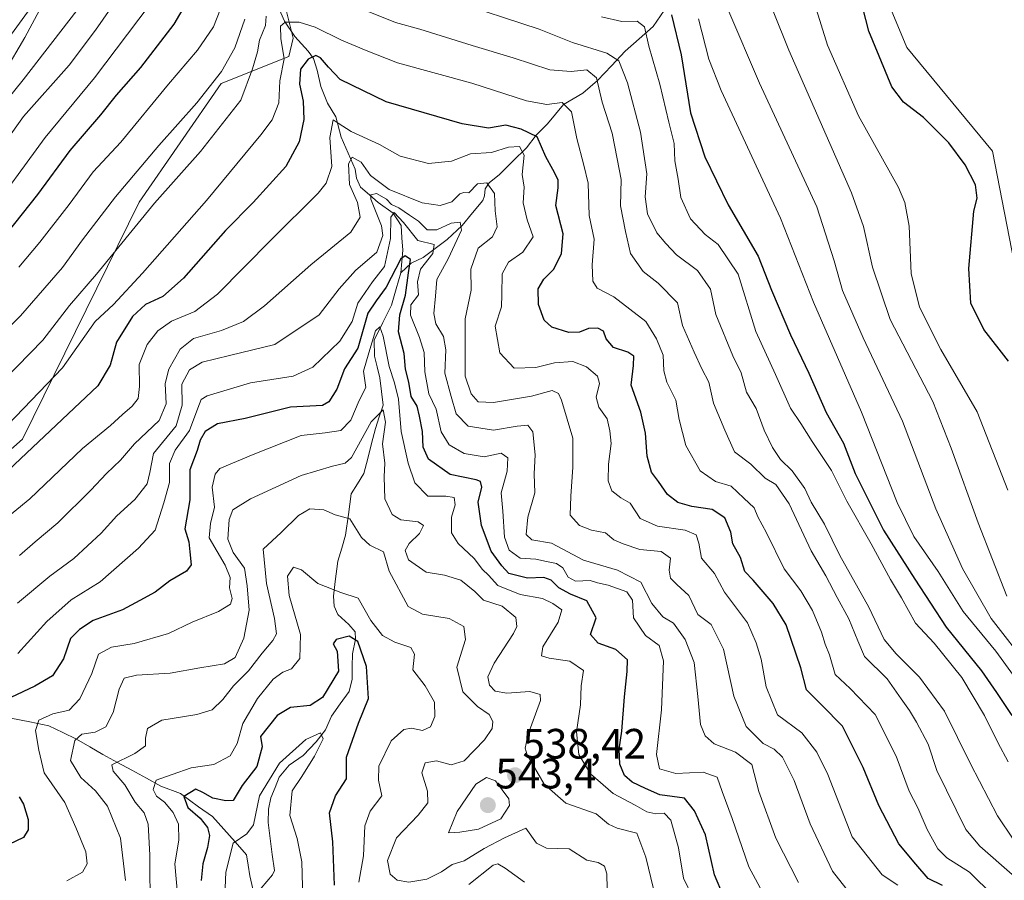
# Model space of a CAD drawing. Units: metres. Extents: x 632724 to 636216, y 4655656 to 4658035.
# Drawn here: x 632889 to 633121, y 4657211 to 4657414 of the extents above; entities that cross this region are included whole.
import ezdxf
from ezdxf.enums import TextEntityAlignment as Align

# ---------------------------------------------------------------- set-up
doc = ezdxf.new("R2010")
doc.units = ezdxf.units.M
doc.header["$MEASUREMENT"] = 0
for name, color, linetype, lineweight in [('Carátula', 7, 'Continuous', 5), ('Corriente natural lineal', 142, 'Continuous', 13), ('Cultivos herbáceos CxS', 92, 'Continuous', 0), ('Curva de nivel maestra', 36, 'Continuous', 30), ('Curva de nivel normal', 36, 'Continuous', 0), ('Matorral CxS', 135, 'Continuous', 0), ('Punto de cota en terreno', 7, 'Continuous', 0), ('Rótulo de punto de cota en terreno', 19, 'Continuous', 0), ('Suelo desnudo CxS', 43, 'Continuous', 0)]:
    doc.layers.add(name, color=color, linetype=linetype, lineweight=lineweight)
doc.styles.add('Arial', font='txt', dxfattribs={"height": 0.2})

# ---------------------------------------------------------------- blocks, each defined once
blk = doc.blocks.new('*U150')
at = {"layer": 'Cultivos herbáceos CxS', "color": 92, "linetype": 'Continuous', "lineweight": 0}
blk.add_polyline3d([(633126.5695, 4657339.7019, 627.2875), (633118.0555, 4657383.3623, 627.2732), (633097.8335, 4657407.8541, 626.9797), (633085.0619, 4657438.7355, 623.9206), (633076.5479, 4657460.0331, 621.4978), (633061.6465, 4657464.2925, 620.1999), (633025.4603, 4657462.1651, 620.9044), (633000.9803, 4657466.4253, 620.6751), (632977.5657, 4657474.9451, 621.3645), (632969.0515, 4657484.5293, 621.3542), (632958.9307, 4657496.9985, 621.4569), (632954.8165, 4657523.0559, 623.2249)], dxfattribs=at)
blk = doc.blocks.new('*U195')
at = {"layer": 'Curva de nivel normal', "color": 36, "linetype": 'Continuous', "lineweight": 0}
blk.add_polyline3d([(632883.82, 4657316.89, 580), (632898.61, 4657332.19, 580), (632906.32, 4657343.13, 580), (632910.65, 4657347.17, 580), (632917.48, 4657354.58, 580), (632932.64, 4657371.74, 580), (632945.45, 4657387.2, 580), (632948.14, 4657390.79, 580), (632949.69, 4657394.74, 580), (632949.9, 4657399.93, 580), (632950.96, 4657405.16, 580), (632950.12, 4657409.94, 580), (632950.04, 4657412.83, 580), (632951.19, 4657413.84, 580), (632954.46, 4657413.82, 580), (632958.27, 4657412.65, 580), (632964.47, 4657409.56, 580), (632970.32, 4657407.11, 580), (632977.64, 4657404.23, 580), (632995.18, 4657399.37, 580), (633008.15, 4657395.2, 580), (633012.88, 4657394.41, 580), (633016.5, 4657394.87, 580), (633018.74, 4657392.61, 580), (633020, 4657386.36, 580), (633021.62, 4657380.04, 580), (633022.66, 4657375.84, 580), (633022.9, 4657368.17, 580), (633024.07, 4657362.62, 580), (633023.63, 4657356.5, 580), (633023.76, 4657352.64, 580), (633024.82, 4657351.03, 580), (633028.74, 4657348.95, 580), (633036.24, 4657343.14, 580), (633038.76, 4657339.05, 580), (633040.37, 4657335.18, 580), (633040.53, 4657331.54, 580), (633041.25, 4657328.84, 580), (633043.34, 4657324.55, 580), (633044.11, 4657320, 580), (633045.73, 4657313.87, 580), (633049.06, 4657307.94, 580), (633052.71, 4657305.36, 580), (633056.43, 4657304.26, 580), (633059.44, 4657301.46, 580), (633061.82, 4657299.16, 580), (633062.74, 4657297.02, 580), (633064.74, 4657293.29, 580), (633068.92, 4657284.81, 580), (633072.84, 4657279.57, 580), (633075.57, 4657274.93, 580), (633077.73, 4657269.81, 580), (633078.57, 4657267.03, 580), (633079.63, 4657264.47, 580), (633080.99, 4657259.83, 580), (633084.47, 4657256.52, 580), (633090.38, 4657250.38, 580), (633095.37, 4657240.6, 580), (633098.45, 4657232.34, 580), (633100.47, 4657228.37, 580), (633102.66, 4657223.23, 580), (633105.14, 4657218.71, 580), (633107.28, 4657216.59, 580), (633112.62, 4657213.15, 580), (633118.3, 4657207.61, 580)], dxfattribs=at)
blk = doc.blocks.new('*U198')
at = {"layer": 'Curva de nivel normal', "color": 36, "linetype": 'Continuous', "lineweight": 0}
for points in [[(633121.8, 4657239.23, 595), (633119.36, 4657243.76, 595), (633116.19, 4657250.14, 595), (633110.86, 4657259.1, 595), (633104.32, 4657267.24, 595), (633099.94, 4657271.98, 595), (633096.62, 4657277.96, 595), (633094.02, 4657282.25, 595), (633089.45, 4657290.67, 595), (633083.74, 4657300.72, 595), (633080.07, 4657307.98, 595), (633075.5, 4657314.8, 595), (633072.84, 4657319.06, 595), (633070.45, 4657322.67, 595), (633066.9, 4657330.62, 595), (633062.27, 4657340.82, 595), (633058.06, 4657354.3, 595), (633053.31, 4657361.34, 595), (633050.24, 4657363.7, 595), (633046.82, 4657367.38, 595), (633044.52, 4657372.4, 595), (633043.92, 4657376.76, 595), (633043.15, 4657381.09, 595), (633043, 4657385.17, 595), (633041.7, 4657390.17, 595), (633039.58, 4657399.17, 595), (633036.98, 4657408.17, 595), (633036, 4657412.7, 595), (633034.23, 4657414.07, 595), (633030.63, 4657413.99, 595), (633025.79, 4657415.08, 595)], [(632935.85, 4657416.7, 595), (632934.25, 4657412.72, 595), (632930.48, 4657407.16, 595), (632923.65, 4657399.17, 595), (632912.36, 4657385.5, 595), (632905.89, 4657378.5, 595), (632900.19, 4657370.78, 595), (632893.31, 4657361.85, 595), (632888.32, 4657355.97, 595)]]:
    blk.add_polyline3d(points, dxfattribs=at)
blk = doc.blocks.new('*U209')
at = {"layer": 'Curva de nivel normal', "color": 36, "linetype": 'Continuous', "lineweight": 0}
for points in [[(632879.5, 4657335.17, 590), (632888.7, 4657344.48, 590), (632898.65, 4657355.9, 590), (632903.32, 4657362.46, 590), (632911.14, 4657372.56, 590), (632921.34, 4657384.66, 590), (632930.36, 4657394.74, 590), (632936.12, 4657402.14, 590), (632939.27, 4657407.74, 590), (632941.66, 4657414.5, 590)], [(632990.41, 4657418.95, 590), (633011.1, 4657412.18, 590), (633018.98, 4657409.01, 590), (633027.11, 4657406.45, 590), (633029.88, 4657404.67, 590), (633031.97, 4657399.5, 590), (633035.03, 4657387.84, 590), (633036.54, 4657378.03, 590), (633036.1, 4657372.57, 590), (633036.69, 4657368.56, 590), (633038.86, 4657364.07, 590), (633041.02, 4657361.54, 590), (633043.54, 4657358.92, 590), (633048.44, 4657355.17, 590), (633051.5, 4657350.79, 590), (633052.83, 4657344.83, 590), (633056.77, 4657335.02, 590), (633058.76, 4657331.01, 590), (633060.01, 4657326.48, 590), (633062.3, 4657322.6, 590), (633064.22, 4657317.49, 590), (633066.14, 4657313.39, 590), (633068.08, 4657310.58, 590), (633070.8, 4657307.91, 590), (633073.82, 4657303.72, 590), (633075.32, 4657300.53, 590), (633078.42, 4657295.29, 590), (633082.08, 4657287.96, 590), (633088.88, 4657275.76, 590), (633092.52, 4657268.06, 590), (633095.38, 4657264.7, 590), (633100.84, 4657259.21, 590), (633106.72, 4657251.19, 590), (633112.89, 4657238.79, 590), (633119.22, 4657226.49, 590), (633122.95, 4657220.97, 590)]]:
    blk.add_polyline3d(points, dxfattribs=at)
blk = doc.blocks.new('*U214')
at = {"layer": 'Curva de nivel normal', "color": 36, "linetype": 'Continuous', "lineweight": 0}
for points in [[(633121.45, 4657278.34, 615), (633114.72, 4657295.61, 615), (633108.36, 4657313.25, 615), (633104.02, 4657324.25, 615), (633093.94, 4657343.65, 615), (633089.77, 4657355.94, 615), (633087.61, 4657365.58, 615), (633084.84, 4657373.54, 615), (633070.03, 4657407.23, 615), (633062.76, 4657425.29, 615)], [(632905.21, 4657420.83, 615), (632889.36, 4657400.17, 615), (632880.46, 4657389.25, 615)]]:
    blk.add_polyline3d(points, dxfattribs=at)
blk = doc.blocks.new('*U219')
at = {"layer": 'Curva de nivel normal', "color": 36, "linetype": 'Continuous', "lineweight": 0}
blk.add_polyline3d([(632888.06, 4657264.78, 555), (632894.93, 4657272.36, 555), (632900.65, 4657277.48, 555), (632907.54, 4657281.68, 555), (632916.55, 4657289.63, 555), (632920.52, 4657293.92, 555), (632922.51, 4657300.32, 555), (632923.91, 4657305.12, 555), (632923.9, 4657309.64, 555), (632925.2, 4657312.8, 555), (632928.61, 4657317.43, 555), (632930.57, 4657322.72, 555), (632931.36, 4657324.73, 555), (632932.77, 4657325.6, 555), (632942.97, 4657328.7, 555), (632953.06, 4657330.23, 555), (632957.72, 4657332.34, 555), (632964.1, 4657338.5, 555), (632967.01, 4657343.17, 555), (632968.3, 4657347.5, 555), (632971.8, 4657352.5, 555), (632974.58, 4657356.17, 555), (632975.99, 4657362.73, 555), (632976.14, 4657367.77, 555), (632976.92, 4657368.88, 555), (632979.11, 4657366.54, 555), (632982.48, 4657362.28, 555), (632986.32, 4657361.32, 555), (632986.04, 4657359.2, 555), (632983.08, 4657355.49, 555), (632982.4, 4657352.52, 555), (632982.61, 4657349.42, 555), (632980.85, 4657347.09, 555), (632980.72, 4657344.62, 555), (632982.83, 4657339.37, 555), (632983.99, 4657335.85, 555), (632984.1, 4657331.24, 555), (632985.08, 4657326.05, 555), (632986.83, 4657322.43, 555), (632987.99, 4657317.13, 555), (632989.86, 4657314.06, 555), (632993.42, 4657311.96, 555), (632998.13, 4657311.25, 555), (633002.13, 4657312.08, 555), (633003.74, 4657310.97, 555), (633003.54, 4657307.86, 555), (633002.17, 4657302.7, 555), (633002.56, 4657298.37, 555), (633002.96, 4657292.29, 555), (633004.03, 4657289.15, 555), (633006.62, 4657287.31, 555), (633010.33, 4657287.09, 555), (633012.8, 4657286.5, 555), (633015.23, 4657286.01, 555), (633016.67, 4657285, 555), (633017.93, 4657282.84, 555), (633019.68, 4657281.9, 555), (633023.16, 4657282.05, 555), (633024.9, 4657281.45, 555), (633027.35, 4657280.9, 555), (633031.78, 4657279.32, 555), (633033.16, 4657277.37, 555), (633033.35, 4657273.22, 555), (633036.16, 4657269.04, 555), (633039.46, 4657266.67, 555), (633040.46, 4657263.08, 555), (633039.98, 4657251.52, 555), (633038.78, 4657240.92, 555), (633039.5, 4657237.57, 555), (633043.36, 4657236.45, 555), (633049.77, 4657236.81, 555), (633053.07, 4657235.63, 555), (633054.31, 4657232.2, 555), (633056.64, 4657225.86, 555), (633060.58, 4657214.48, 555), (633066.44, 4657203.67, 555)], dxfattribs=at)
blk = doc.blocks.new('*U226')
at = {"layer": 'Curva de nivel normal', "color": 36, "linetype": 'Continuous', "lineweight": 0}
for points in [[(633126.84, 4657261.41, 610), (633117.8, 4657273.04, 610), (633110.99, 4657284.85, 610), (633104.74, 4657298.96, 610), (633096.82, 4657319.65, 610), (633087.58, 4657339.3, 610), (633082.66, 4657350.5, 610), (633080.71, 4657357.5, 610), (633076.63, 4657370.23, 610), (633063.09, 4657399.4, 610), (633055.62, 4657416.86, 610)], [(632917.24, 4657427.61, 610), (632906.38, 4657411.95, 610), (632900.2, 4657403.62, 610), (632889.43, 4657391.5, 610), (632880.8, 4657379.5, 610)]]:
    blk.add_polyline3d(points, dxfattribs=at)
blk = doc.blocks.new('*U227')
at = {"layer": 'Curva de nivel normal', "color": 36, "linetype": 'Continuous', "lineweight": 0}
for points in [[(633122.73, 4657212.63, 585), (633115.06, 4657219.3, 585), (633111.77, 4657223.27, 585), (633104.93, 4657237.19, 585), (633102.88, 4657243.41, 585), (633100.14, 4657248.56, 585), (633098.53, 4657251.37, 585), (633096.55, 4657254.08, 585), (633093.23, 4657258.78, 585), (633087.87, 4657264.05, 585), (633086.27, 4657267.79, 585), (633084.19, 4657272.97, 585), (633081.41, 4657278.02, 585), (633078.78, 4657283.13, 585), (633075.28, 4657289.03, 585), (633070.13, 4657300.09, 585), (633066.99, 4657304.71, 585), (633064.46, 4657306.18, 585), (633061.08, 4657309.46, 585), (633057.18, 4657312.41, 585), (633054.9, 4657317.48, 585), (633052.27, 4657323.91, 585), (633051.13, 4657328.81, 585), (633049.46, 4657331.95, 585), (633047.69, 4657335.88, 585), (633044.95, 4657342.24, 585), (633043.75, 4657347.58, 585), (633039.21, 4657352.24, 585), (633035.67, 4657354.92, 585), (633032.67, 4657359.22, 585), (633031.47, 4657364.43, 585), (633030.28, 4657370.44, 585), (633030.43, 4657376.69, 585), (633029.48, 4657381.52, 585), (633028.31, 4657387.58, 585), (633025.96, 4657394.9, 585), (633024.61, 4657400.64, 585), (633022.34, 4657402.56, 585), (633018.63, 4657402.16, 585), (633013.63, 4657402.54, 585), (633004.96, 4657405.42, 585), (632995.3, 4657408.29, 585), (632982.95, 4657412.17, 585), (632977.23, 4657413.74, 585), (632968.4, 4657417.26, 585)], [(632946.67, 4657415.2, 585), (632946.51, 4657413.04, 585), (632945.1, 4657409.57, 585), (632944.66, 4657406.84, 585), (632943.45, 4657402.76, 585), (632940.74, 4657395.39, 585), (632931.16, 4657383.28, 585), (632920.36, 4657371.05, 585), (632906.63, 4657354.29, 585), (632900.26, 4657346.92, 585), (632893.95, 4657338.73, 585), (632884.85, 4657329.39, 585)]]:
    blk.add_polyline3d(points, dxfattribs=at)
blk = doc.blocks.new('*U228')
at = {"layer": 'Curva de nivel normal', "color": 36, "linetype": 'Continuous', "lineweight": 0}
for points in [[(633123, 4657259.6, 605), (633118.85, 4657265.33, 605), (633111.18, 4657274.74, 605), (633105.23, 4657284.13, 605), (633099.53, 4657292.42, 605), (633095.57, 4657300.45, 605), (633087.2, 4657321.76, 605), (633075.87, 4657347.75, 605), (633068.03, 4657367.57, 605), (633054.09, 4657397.67, 605), (633051.18, 4657405.05, 605), (633048.69, 4657414.62, 605)], [(632921.72, 4657421.32, 605), (632906.21, 4657400.7, 605), (632894.5, 4657386.58, 605), (632880.2, 4657367.04, 605)]]:
    blk.add_polyline3d(points, dxfattribs=at)
blk = doc.blocks.new('*U231')
at = {"layer": 'Curva de nivel normal', "color": 36, "linetype": 'Continuous', "lineweight": 0}
for points in [[(633121.69, 4657303.35, 620), (633114.43, 4657321.81, 620), (633105.88, 4657336.51, 620), (633100.82, 4657346.5, 620), (633098.88, 4657354.5, 620), (633098.4, 4657365.69, 620), (633097.43, 4657371.26, 620), (633095.86, 4657374.76, 620), (633086.48, 4657391.69, 620), (633079.14, 4657408.35, 620), (633075.08, 4657421.61, 620)], [(632896.1, 4657422.16, 620), (632889.73, 4657410.17, 620), (632880.05, 4657393.84, 620)]]:
    blk.add_polyline3d(points, dxfattribs=at)
blk = doc.blocks.new('*U234')
at = {"layer": 'Curva de nivel maestra', "color": 36, "linetype": 'Continuous', "lineweight": 30}
blk.add_polyline3d([(633121.87, 4657333.76, 625), (633116.06, 4657341.28, 625), (633112.96, 4657347.51, 625), (633112.48, 4657355.69, 625), (633113.67, 4657369.17, 625), (633114.45, 4657372.26, 625), (633114.06, 4657375.38, 625), (633111.6, 4657380.15, 625), (633107.79, 4657385.34, 625), (633101.76, 4657391.3, 625), (633097.09, 4657394.94, 625), (633094.36, 4657398.52, 625), (633088.86, 4657411.69, 625), (633086.72, 4657420.35, 625), (633086.7, 4657425.16, 625), (633090.87, 4657427.63, 625), (633095.01, 4657430.72, 625), (633100.42, 4657439.23, 625), (633104.64, 4657449.48, 625), (633108.66, 4657463.2, 625), (633113.46, 4657483.66, 625), (633114.19, 4657495.8, 625), (633112.46, 4657514.82, 625), (633111.46, 4657533.12, 625)], dxfattribs=at)
blk = doc.blocks.new('*U236')
at = {"layer": 'Curva de nivel maestra', "color": 36, "linetype": 'Continuous', "lineweight": 30}
for points in [[(632879.72, 4657356.73, 600), (632892.84, 4657373.11, 600), (632900.47, 4657383.49, 600), (632907.7, 4657391.97, 600), (632911.36, 4657396.58, 600), (632917.08, 4657403.11, 600), (632924.95, 4657413.37, 600), (632931.12, 4657423.87, 600)], [(633042.33, 4657415.54, 600), (633044.58, 4657406.12, 600), (633046.84, 4657392.38, 600), (633050.22, 4657382.02, 600), (633055.7, 4657370.72, 600), (633062.78, 4657358.61, 600), (633065.95, 4657350.58, 600), (633070.43, 4657339.98, 600), (633074.76, 4657330.98, 600), (633078.82, 4657321.68, 600), (633082.89, 4657314.44, 600), (633085.7, 4657307.26, 600), (633092.34, 4657293.9, 600), (633099.75, 4657282.31, 600), (633107.12, 4657271.02, 600), (633115.46, 4657260.7, 600), (633119, 4657255.57, 600), (633122.62, 4657250.19, 600)]]:
    blk.add_polyline3d(points, dxfattribs=at)
blk = doc.blocks.new('5PATER')
at = {"layer": 'Carátula', "linetype": 'Continuous', "lineweight": 5}
h = blk.add_hatch(color=250, dxfattribs=at)
edge = h.paths.add_edge_path()
edge.add_ellipse((0, 0.01), major_axis=(-1.33, -1.34), ratio=0.999422, start_angle=0, end_angle=360)

msp = doc.modelspace()

# ---------------------------------------------------------------- linework, layer by layer
at = {"layer": 'Corriente natural lineal', "color": 142, "linetype": 'Continuous', "lineweight": 13}
for points in [[(632949.6, 4657417.24, 581.74), (632951.01, 4657414.06, 579.56), (632953.46, 4657410.4, 577.92), (632956.57, 4657406.97, 574.82), (632957.83, 4657405.23, 574.5), (632958.7, 4657402.46, 573.63), (632959.62, 4657398.62, 572.28), (632961.12, 4657394.67, 570.75), (632963.11, 4657391.45, 570.38), (632964.35, 4657386.66, 568.81), (632966.01, 4657382.87, 565.09), (632967.67, 4657379.08, 563.95), (632967.99, 4657377.01, 563.43), (632968.91, 4657374.88, 561.85), (632971.03, 4657373.06, 557.96), (632973.15, 4657371.24, 558.76), (632976.63, 4657368.74, 553.68), (632978.54, 4657365.8, 554.7), (632978.73, 4657362.89, 553.52), (632978.91, 4657359.97, 551.25), (632978.69, 4657357.32, 550.16), (632978.47, 4657354.67, 550.1)], [(633040.59, 4657416.53, 598.92), (633038.03, 4657412.8, 595.77), (633034.7, 4657409.87, 593.8), (633031.37, 4657406.94, 591.3), (633028.14, 4657403.48, 587.98), (633024.9, 4657400.01, 585.48), (633021.38, 4657397.01, 581.81), (633019.11, 4657395.71, 581.11), (633016.83, 4657394.4, 579.52), (633014.96, 4657392.1, 578.33), (633013.09, 4657389.8, 577.07), (633010.41, 4657387.12, 574.7), (633008.08, 4657384.12, 570.92), (633004.91, 4657380.97, 568.9), (633001.73, 4657377.82, 566.11), (632999.29, 4657375.89, 564.99), (632998.37, 4657374.43, 564.13), (632998.2, 4657372.82, 563.54), (632997.79, 4657371.75, 563.09), (632995.37, 4657368.79, 560.91), (632992.94, 4657365.83, 559.85), (632989.39, 4657362.54, 557.62), (632986.55, 4657360.4, 555.74), (632983.71, 4657358.26, 551.85), (632980.93, 4657356.9, 549.86), (632978.47, 4657354.67, 550.1)], [(632978.47, 4657354.67, 550.1), (632977.37, 4657350.84, 548.18), (632976.27, 4657347, 546.22), (632974.21, 4657342.89, 546.03), (632972.15, 4657338.77, 544.47), (632972.23, 4657335.01, 543.38), (632972.88, 4657332.44, 543.14), (632973.53, 4657329.87, 542.77), (632973.91, 4657326.63, 541.89), (632974.29, 4657323.38, 540.97), (632973.38, 4657320.63, 539.94), (632972.46, 4657317.87, 538.84), (632971.55, 4657314.34, 537.95), (632970.65, 4657310.8, 538.16), (632969.74, 4657307.27, 537.68), (632968.26, 4657304.87, 536.79), (632966.77, 4657302.46, 535.71), (632966.1, 4657297.61, 534.6), (632965.43, 4657292.75, 533.2), (632964.53, 4657289.68, 532.45), (632963.62, 4657286.6, 531.81), (632962.95, 4657281.75, 530.56), (632962.57, 4657278.35, 529.29), (632962.71, 4657276, 528.22), (632963.57, 4657274.03, 527.34), (632966.19, 4657271.64, 526.28), (632967.68, 4657269.91, 526.15), (632967.76, 4657268.19, 525.42), (632967.02, 4657264.69, 524.32), (632966.98, 4657261.73, 524.01), (632966.94, 4657258.76, 523.89), (632966.26, 4657255.81, 523.52), (632964.17, 4657252.92, 523.28), (632962.07, 4657250.02, 522.5), (632960.66, 4657246.8, 521.84), (632958.51, 4657243.93, 520.36), (632955.41, 4657240.72, 519.47), (632952.15, 4657238.44, 518.31), (632949.77, 4657235.58, 519.25), (632948.78, 4657233.15, 518.93), (632947.79, 4657230.72, 518.33), (632947.26, 4657228.07, 517.47), (632947.17, 4657224.94, 517.28), (632947.66, 4657221.14, 517.31), (632948.14, 4657217.35, 517.2), (632948.63, 4657213.55, 517.04), (632948.2, 4657212.53, 516.82), (632945.48, 4657209.41, 515.89)], [(632886.46, 4657249.51, 547.9), (632890.94, 4657248.64, 545.68), (632895.41, 4657247.76, 543.33), (632898.68, 4657246.18, 541.7), (632901.95, 4657244.59, 539.61), (632905.07, 4657242.76, 537.79), (632908.18, 4657240.92, 536.29), (632911.6, 4657239.07, 534.19), (632915.02, 4657237.22, 533.09), (632918.44, 4657235.37, 531.51), (632921.86, 4657233.52, 528.4), (632926.51, 4657231.76, 526.46), (632928.6, 4657230.18, 525.18), (632930.69, 4657228.59, 523.47), (632934.04, 4657226.36, 523.36), (632936.71, 4657223.34, 521.68), (632939.39, 4657220.32, 520.01), (632942.06, 4657217.3, 517.25), (632942.45, 4657214.82, 516.73), (632942.84, 4657212.34, 516.36), (632943.56, 4657209.24, 516)]]:
    msp.add_polyline3d(points, dxfattribs=at)
at = {"layer": 'Cultivos herbáceos CxS', "color": 92, "linetype": 'Continuous', "lineweight": 0}
msp.add_polyline3d([(633126.57, 4657339.7, 627.29), (633118.06, 4657383.36, 627.27), (633097.83, 4657407.85, 626.98), (633085.06, 4657438.74, 623.92), (633076.55, 4657460.03, 621.5), (633061.65, 4657464.29, 620.2), (633025.46, 4657462.17, 620.9), (633000.98, 4657466.43, 620.68), (632977.57, 4657474.95, 621.36), (632969.05, 4657484.53, 621.35), (632958.93, 4657497, 621.46), (632954.82, 4657523.06, 623.22)], dxfattribs=at)
at = {"layer": 'Curva de nivel maestra', "color": 36, "linetype": 'Continuous', "lineweight": 30}
for points in [[(633106.27, 4657210.07, 575), (633102.86, 4657211.71, 575), (633100, 4657215.1, 575), (633095.96, 4657219.91, 575), (633091.27, 4657228.93, 575), (633087.59, 4657237.86, 575), (633082.67, 4657247.66, 575), (633077.84, 4657252.57, 575), (633074.19, 4657256.24, 575), (633072.86, 4657261.42, 575), (633069.37, 4657271.57, 575), (633066.35, 4657276.62, 575), (633061.58, 4657282.13, 575), (633059.62, 4657284.16, 575), (633058.58, 4657287.46, 575), (633056.8, 4657290.68, 575), (633056.32, 4657293.46, 575), (633054.89, 4657296.82, 575), (633051.91, 4657298.75, 575), (633047.12, 4657299.46, 575), (633043.84, 4657300.42, 575), (633041.4, 4657302.29, 575), (633039.3, 4657305.37, 575), (633037.63, 4657307.58, 575), (633036.6, 4657311.38, 575), (633036.22, 4657316.81, 575), (633035.1, 4657321.74, 575), (633032.85, 4657328.09, 575), (633033.33, 4657332.74, 575), (633033.46, 4657334.98, 575), (633032.05, 4657335.94, 575), (633028.65, 4657336.98, 575), (633026.93, 4657339.08, 575), (633026.32, 4657340.86, 575), (633024.98, 4657341.61, 575), (633022.72, 4657341.52, 575), (633020.63, 4657340.64, 575), (633018.1, 4657340.56, 575), (633014.13, 4657341.85, 575), (633012.28, 4657343.48, 575), (633010.98, 4657347.19, 575), (633010.86, 4657350.85, 575), (633012.22, 4657353.18, 575), (633014.53, 4657355.52, 575), (633016.41, 4657359.18, 575), (633016.74, 4657363.84, 575), (633015, 4657370.5, 575), (633015.61, 4657374.68, 575), (633015.55, 4657376.56, 575), (633014.36, 4657379.04, 575), (633012.69, 4657382, 575), (633010.65, 4657386.75, 575), (633006.86, 4657388.56, 575), (633003.21, 4657389.51, 575), (632999.12, 4657388.81, 575), (632992.97, 4657389.78, 575), (632974.97, 4657395.04, 575), (632964.13, 4657400.31, 575), (632961.37, 4657403.22, 575), (632959.53, 4657405.4, 575), (632958.41, 4657405.92, 575), (632956.6, 4657405.04, 575), (632954.78, 4657402.72, 575), (632954.57, 4657399.14, 575), (632955.44, 4657395.17, 575), (632955.59, 4657390.87, 575), (632954.5, 4657385.58, 575), (632951.31, 4657379.75, 575), (632943.64, 4657371.25, 575), (632937.11, 4657364.6, 575), (632927.2, 4657353.38, 575), (632922.3, 4657349.08, 575), (632918.18, 4657347.15, 575), (632915.11, 4657344.31, 575), (632911.36, 4657338.29, 575), (632909.86, 4657332.85, 575), (632906.96, 4657327.99, 575), (632881.63, 4657304.16, 575)], [(633054.57, 4657207.51, 550), (633052.5, 4657212.58, 550), (633050.37, 4657221.97, 550), (633047.79, 4657227.68, 550), (633045.41, 4657230.64, 550), (633039.57, 4657231.46, 550), (633036.2, 4657232.97, 550), (633033.04, 4657234.42, 550), (633031.23, 4657235.99, 550), (633030.12, 4657238.68, 550), (633029.98, 4657242.2, 550), (633030.64, 4657246.44, 550), (633031.21, 4657254.54, 550), (633031.87, 4657260.52, 550), (633031.96, 4657263.31, 550), (633029.16, 4657265.7, 550), (633025.03, 4657267.2, 550), (633023.2, 4657269.24, 550), (633024.59, 4657273.22, 550), (633022.39, 4657277.2, 550), (633018.48, 4657278.8, 550), (633015.74, 4657280.28, 550), (633013.94, 4657282.13, 550), (633012.17, 4657282.76, 550), (633008.37, 4657282.54, 550), (633003.93, 4657283.64, 550), (633002.28, 4657285.48, 550), (632999.8, 4657288.91, 550), (632997.46, 4657294.98, 550), (632996.73, 4657300.52, 550), (632997.54, 4657304.08, 550), (632997.23, 4657305.4, 550), (632996.25, 4657305.79, 550), (632990.07, 4657307.03, 550), (632984.96, 4657310.69, 550), (632983.71, 4657313.51, 550), (632983.61, 4657317.17, 550), (632982.83, 4657320.82, 550), (632982.32, 4657323.17, 550), (632980.93, 4657325.49, 550), (632980.32, 4657328.87, 550), (632979.56, 4657331.94, 550), (632979.22, 4657335.62, 550), (632977.93, 4657340.73, 550), (632978.2, 4657344.72, 550), (632979.55, 4657349.39, 550), (632980.24, 4657354.63, 550), (632980.72, 4657357.8, 550), (632979.48, 4657358.64, 550), (632978.44, 4657357.91, 550), (632974.97, 4657351.27, 550), (632972.64, 4657348.03, 550), (632970.64, 4657345.12, 550), (632968.31, 4657336.84, 550), (632965.15, 4657331.96, 550), (632963.36, 4657327.21, 550), (632961.44, 4657324.23, 550), (632959.94, 4657323.36, 550), (632952.44, 4657322.9, 550), (632941.76, 4657320.27, 550), (632935.21, 4657318.97, 550), (632932.31, 4657317.19, 550), (632931.14, 4657315.18, 550), (632930.38, 4657312.74, 550), (632928.7, 4657308.11, 550), (632928.66, 4657301.1, 550), (632927.52, 4657294.25, 550), (632928.43, 4657291.18, 550), (632928.7, 4657288.79, 550), (632929, 4657285.72, 550), (632927.88, 4657284.2, 550), (632923.92, 4657281.98, 550), (632920.47, 4657279.28, 550), (632916.85, 4657277.28, 550), (632912.78, 4657275.1, 550), (632905.85, 4657272.56, 550), (632902.61, 4657270.44, 550), (632900.55, 4657268.36, 550), (632898.83, 4657263.52, 550), (632896.27, 4657259.52, 550), (632892.08, 4657257.06, 550), (632886.43, 4657254.38, 550)], [(632962.84, 4657210.09, 525), (632962.44, 4657220.33, 525), (632961.64, 4657227.16, 525), (632963.05, 4657231.18, 525), (632965.64, 4657235.2, 525), (632965.64, 4657240.36, 525), (632968.44, 4657248.32, 525), (632970.8, 4657254.19, 525), (632970.38, 4657261.76, 525), (632968.35, 4657267.64, 525), (632966.31, 4657268.86, 525), (632963.24, 4657268.12, 525), (632962.51, 4657267.11, 525), (632963.44, 4657265.33, 525), (632963.74, 4657260.64, 525), (632959.95, 4657254.39, 525), (632957.05, 4657252.5, 525), (632952.41, 4657252.05, 525), (632949.29, 4657250.18, 525), (632945.31, 4657245.19, 525), (632945.77, 4657242.75, 525), (632944.45, 4657238.11, 525), (632941.01, 4657233.62, 525), (632938.86, 4657230.11, 525), (632937.13, 4657230, 525), (632934.07, 4657230.62, 525), (632931.72, 4657231.95, 525), (632930.05, 4657232.74, 525), (632927.26, 4657231.08, 525), (632928.18, 4657228.45, 525), (632931.08, 4657225.96, 525), (632932.88, 4657223.76, 525), (632933.34, 4657221.82, 525), (632932.85, 4657219, 525), (632931.72, 4657215.19, 525), (632931.36, 4657211.19, 525)], [(632888.39, 4657230.97, 550), (632889.4, 4657229.26, 550), (632890.5, 4657225.62, 550), (632890.56, 4657223.19, 550), (632889.42, 4657221.33, 550), (632885.95, 4657219.68, 550)]]:
    msp.add_polyline3d(points, dxfattribs=at)
at = {"layer": 'Curva de nivel normal', "color": 36, "linetype": 'Continuous', "lineweight": 0}
for points in [[(632879.02, 4657291.64, 570), (632890.91, 4657301.3, 570), (632903.32, 4657313.18, 570), (632909.98, 4657318.64, 570), (632912.76, 4657321.22, 570), (632915.09, 4657323.14, 570), (632916.48, 4657324.95, 570), (632916.79, 4657327.79, 570), (632916.68, 4657332.99, 570), (632918.64, 4657337.76, 570), (632921.11, 4657340.99, 570), (632924.37, 4657343.25, 570), (632929.88, 4657345.48, 570), (632935.23, 4657349.58, 570), (632947.84, 4657362.41, 570), (632958.95, 4657373.46, 570), (632960.85, 4657375.81, 570), (632962.2, 4657379.74, 570), (632961.74, 4657386.61, 570), (632962.53, 4657390.73, 570), (632963.64, 4657389.95, 570), (632966.77, 4657387.97, 570), (632973.42, 4657384.95, 570), (632978.34, 4657382.2, 570), (632984.99, 4657380.44, 570), (632990.44, 4657381.01, 570), (632994.89, 4657382.69, 570), (632999.88, 4657383.08, 570), (633003.84, 4657384.31, 570), (633006.44, 4657384.46, 570), (633007.6, 4657382.44, 570), (633007.1, 4657377.85, 570), (633007.55, 4657374.84, 570), (633007.3, 4657371.17, 570), (633008.27, 4657367.17, 570), (633009.69, 4657363.17, 570), (633007.29, 4657359.5, 570), (633003.89, 4657357.17, 570), (633002.39, 4657354.43, 570), (633002.29, 4657349.53, 570), (633002.25, 4657346.65, 570), (633000.69, 4657342.05, 570), (633001.8, 4657335.76, 570), (633005.24, 4657332.14, 570), (633010.33, 4657332.3, 570), (633014.76, 4657333.43, 570), (633019.06, 4657333.68, 570), (633022.26, 4657332.48, 570), (633024.84, 4657330.22, 570), (633025.35, 4657328.56, 570), (633024.58, 4657325.27, 570), (633025.18, 4657322.95, 570), (633027.16, 4657320.18, 570), (633027.76, 4657317.31, 570), (633028.1, 4657314.38, 570), (633027.45, 4657309.48, 570), (633027.4, 4657305.51, 570), (633028.28, 4657303.18, 570), (633030.38, 4657301.51, 570), (633032.6, 4657300.3, 570), (633034.9, 4657296.68, 570), (633039.02, 4657294.85, 570), (633045.52, 4657293.93, 570), (633048.17, 4657292.81, 570), (633048.76, 4657290.8, 570), (633049.44, 4657287.27, 570), (633052.48, 4657283.7, 570), (633054.84, 4657279.26, 570), (633060.28, 4657272.01, 570), (633062.34, 4657267.35, 570), (633063.53, 4657263.48, 570), (633064.67, 4657256.93, 570), (633067.31, 4657250.31, 570), (633073.08, 4657246.06, 570), (633076.63, 4657241.53, 570), (633079.22, 4657236.21, 570), (633084.95, 4657221.52, 570), (633092.02, 4657212.59, 570), (633095.74, 4657210.13, 570)], [(632888.46, 4657287.93, 565), (632892.19, 4657291.18, 565), (632897.54, 4657295.67, 565), (632905.32, 4657303.31, 565), (632908.98, 4657307.3, 565), (632912.32, 4657310.42, 565), (632915.65, 4657314.31, 565), (632921.42, 4657319.82, 565), (632923.06, 4657323.73, 565), (632922.88, 4657328.51, 565), (632923.74, 4657331.87, 565), (632926.38, 4657336.6, 565), (632929.53, 4657339.16, 565), (632936.12, 4657341.02, 565), (632941.32, 4657343.15, 565), (632946.3, 4657346.89, 565), (632957.22, 4657356.52, 565), (632966.66, 4657364.24, 565), (632968.86, 4657367.76, 565), (632968.26, 4657371.24, 565), (632966.32, 4657375.5, 565), (632966.08, 4657380.36, 565), (632966.96, 4657381.94, 565), (632969.08, 4657380.75, 565), (632971.3, 4657377.62, 565), (632975.7, 4657374.33, 565), (632983.51, 4657371.17, 565), (632987.77, 4657370.53, 565), (632990.48, 4657371.43, 565), (632992.41, 4657373.27, 565), (632993.35, 4657373.63, 565), (632994.54, 4657373.56, 565), (632996.59, 4657375.62, 565), (632998.72, 4657375.85, 565), (633000.59, 4657373.35, 565), (633000.73, 4657369.25, 565), (633001.2, 4657365.5, 565), (633000.07, 4657363.17, 565), (632996.7, 4657360.5, 565), (632994.98, 4657355.5, 565), (632995.07, 4657350.57, 565), (632993.65, 4657343.78, 565), (632993.65, 4657337, 565), (632993.62, 4657330.28, 565), (632995.06, 4657326.07, 565), (632996.72, 4657324.22, 565), (633000.3, 4657324, 565), (633009.3, 4657325.56, 565), (633014.21, 4657326.83, 565), (633015.63, 4657326.16, 565), (633016.38, 4657324.6, 565), (633019.08, 4657315.59, 565), (633019.03, 4657308.75, 565), (633018.6, 4657301.92, 565), (633018.42, 4657297.46, 565), (633020.59, 4657294.99, 565), (633023.47, 4657293.94, 565), (633026.75, 4657293.3, 565), (633028.75, 4657291.6, 565), (633030.94, 4657290.69, 565), (633034.84, 4657289.34, 565), (633039.93, 4657288.84, 565), (633042.12, 4657287.33, 565), (633041.79, 4657284.43, 565), (633042.09, 4657282.55, 565), (633043.56, 4657281.07, 565), (633046.39, 4657278.51, 565), (633048.56, 4657274.03, 565), (633051.66, 4657271.61, 565), (633054.63, 4657265.85, 565), (633057.01, 4657254.74, 565), (633059.98, 4657247.53, 565), (633063.98, 4657243.56, 565), (633066.55, 4657242.2, 565), (633068.54, 4657240.29, 565), (633071.24, 4657234.8, 565), (633075.05, 4657224.61, 565), (633080.29, 4657213.44, 565), (633083.5, 4657209.42, 565)], [(633072.29, 4657210.71, 560), (633066.96, 4657221.21, 560), (633062.91, 4657232.2, 560), (633061.27, 4657238.56, 560), (633057.47, 4657241.47, 560), (633052.42, 4657243.51, 560), (633050.31, 4657245.36, 560), (633049.15, 4657248.07, 560), (633048.56, 4657254.64, 560), (633047.68, 4657262.69, 560), (633045.54, 4657268.12, 560), (633042.77, 4657271.99, 560), (633040.31, 4657273.44, 560), (633037.7, 4657276.58, 560), (633035.09, 4657281.64, 560), (633029.58, 4657284.46, 560), (633021.58, 4657286.79, 560), (633013.98, 4657290.86, 560), (633009.4, 4657291.62, 560), (633008, 4657292.88, 560), (633008.42, 4657296.96, 560), (633010.07, 4657302.74, 560), (633009.94, 4657307.18, 560), (633010.13, 4657311.68, 560), (633009.58, 4657317.11, 560), (633008.46, 4657318.69, 560), (633005.94, 4657318.43, 560), (633000.34, 4657317.47, 560), (632994.34, 4657318.45, 560), (632991.52, 4657321.34, 560), (632990.35, 4657325.46, 560), (632988.86, 4657330.95, 560), (632989.06, 4657336.5, 560), (632988.54, 4657339.63, 560), (632986.76, 4657342.62, 560), (632986.22, 4657345.08, 560), (632986.64, 4657349.17, 560), (632986.98, 4657353.05, 560), (632989.62, 4657357.96, 560), (632992.74, 4657364.73, 560), (632992.46, 4657366.63, 560), (632990.31, 4657366.34, 560), (632986.97, 4657364.8, 560), (632984.64, 4657364.8, 560), (632982.64, 4657366.83, 560), (632980.5, 4657368.24, 560), (632977.99, 4657369.99, 560), (632976.27, 4657370.8, 560), (632975.07, 4657372.04, 560), (632972.7, 4657373.4, 560), (632971.39, 4657373.02, 560), (632971.42, 4657372, 560), (632973.94, 4657365.7, 560), (632974.19, 4657363.45, 560), (632972.8, 4657359.55, 560), (632967.73, 4657355.17, 560), (632963.88, 4657350.84, 560), (632959.16, 4657344.72, 560), (632948.71, 4657337.7, 560), (632938, 4657335.12, 560), (632931.6, 4657333.54, 560), (632928.62, 4657331.77, 560), (632926.75, 4657328.38, 560), (632926.84, 4657323.44, 560), (632925.46, 4657318.54, 560), (632920.12, 4657311.96, 560), (632919.21, 4657307.54, 560), (632918.63, 4657304.85, 560), (632915.68, 4657301.18, 560), (632911.47, 4657297.31, 560), (632907.72, 4657293.22, 560), (632901.32, 4657287.18, 560), (632895.65, 4657283.04, 560), (632887.98, 4657276.64, 560)], [(632899.64, 4657211.12, 545), (632903.35, 4657213.22, 545), (632904.45, 4657215.16, 545), (632904.1, 4657217.98, 545), (632901.75, 4657223.7, 545), (632899.19, 4657229.65, 545), (632894.28, 4657236.64, 545), (632893.04, 4657241.98, 545), (632892.24, 4657246.62, 545), (632893.04, 4657249.04, 545), (632896.34, 4657250.54, 545), (632900.22, 4657251.45, 545), (632902.75, 4657254.08, 545), (632905.53, 4657260.08, 545), (632907.14, 4657264.62, 545), (632910.18, 4657266.28, 545), (632915.53, 4657267.12, 545), (632923.64, 4657269.48, 545), (632929.26, 4657272.2, 545), (632935.45, 4657274.72, 545), (632938.3, 4657276.4, 545), (632938.66, 4657277.76, 545), (632938.05, 4657280.26, 545), (632938.18, 4657282.72, 545), (632937, 4657285.64, 545), (632933.27, 4657292.06, 545), (632933.58, 4657295.51, 545), (632934.46, 4657299.33, 545), (632933.94, 4657304.06, 545), (632934.62, 4657307.16, 545), (632935.77, 4657308.46, 545), (632943.58, 4657311.78, 545), (632954.96, 4657316.23, 545), (632960.64, 4657316.86, 545), (632964.33, 4657317.42, 545), (632966.68, 4657319.85, 545), (632968.65, 4657324.51, 545), (632970.22, 4657327.58, 545), (632969.67, 4657331.45, 545), (632970.89, 4657335.74, 545), (632972.5, 4657340.96, 545), (632973.48, 4657341.93, 545), (632974.31, 4657339.66, 545), (632975.73, 4657332.51, 545), (632977, 4657328.71, 545), (632977.91, 4657324.86, 545), (632978.55, 4657317.18, 545), (632980.18, 4657309.68, 545), (632981.78, 4657305.06, 545), (632984.87, 4657301.93, 545), (632989.08, 4657301.95, 545), (632991.06, 4657301.6, 545), (632991.3, 4657299.92, 545), (632990.44, 4657296.94, 545), (632990.43, 4657293.27, 545), (632991.98, 4657290.74, 545), (632995.75, 4657287.18, 545), (632997.74, 4657284.62, 545), (632999.17, 4657283.3, 545), (633001.39, 4657280.84, 545), (633006.63, 4657278.71, 545), (633011.86, 4657277.8, 545), (633014.31, 4657276.58, 545), (633016.44, 4657275.08, 545), (633015.58, 4657272.18, 545), (633011.98, 4657266.33, 545), (633011.64, 4657264.21, 545), (633013.46, 4657263.68, 545), (633018.33, 4657262.96, 545), (633021.53, 4657260.75, 545), (633021.05, 4657257.16, 545), (633020.83, 4657252.66, 545), (633019.88, 4657246.34, 545), (633020.48, 4657240.94, 545), (633023.22, 4657236.41, 545), (633028.58, 4657231.79, 545), (633033.75, 4657229, 545), (633036.55, 4657227.39, 545), (633038.65, 4657226.98, 545), (633040.63, 4657227.13, 545), (633042.21, 4657225.44, 545), (633044.02, 4657218.91, 545), (633045.13, 4657211.8, 545), (633047.32, 4657207.33, 545)], [(632913.5, 4657211.24, 540), (632912.28, 4657221.19, 540), (632909.24, 4657228.74, 540), (632906.41, 4657232.41, 540), (632902.92, 4657235.5, 540), (632900.52, 4657239.55, 540), (632901.52, 4657244.29, 540), (632903.16, 4657245.74, 540), (632906.36, 4657246.26, 540), (632908.84, 4657247.52, 540), (632910.6, 4657250.86, 540), (632911.98, 4657256.36, 540), (632913.15, 4657258.94, 540), (632916.05, 4657259.66, 540), (632924.03, 4657260.14, 540), (632931.05, 4657261.39, 540), (632936.89, 4657262.34, 540), (632939.34, 4657263.85, 540), (632941.41, 4657268.43, 540), (632942.7, 4657274.99, 540), (632942.2, 4657280.78, 540), (632941.57, 4657284.9, 540), (632938.88, 4657288.64, 540), (632937.61, 4657291.81, 540), (632937.94, 4657296.42, 540), (632938.85, 4657298.68, 540), (632942.97, 4657301.3, 540), (632954.97, 4657306.82, 540), (632962.31, 4657309, 540), (632965.35, 4657309.71, 540), (632966.84, 4657311.08, 540), (632971.45, 4657319.49, 540), (632974.27, 4657322.32, 540), (632974.86, 4657319.41, 540), (632974.12, 4657314.26, 540), (632974.69, 4657309.68, 540), (632974.51, 4657306.46, 540), (632974.71, 4657301.28, 540), (632976.38, 4657297.58, 540), (632978.48, 4657296.35, 540), (632982.57, 4657295.87, 540), (632983.82, 4657294.97, 540), (632982.86, 4657293.08, 540), (632980.46, 4657290.78, 540), (632979.48, 4657289.08, 540), (632980.26, 4657286.88, 540), (632984.47, 4657284, 540), (632988.8, 4657283.26, 540), (632992.65, 4657282.11, 540), (632995.95, 4657279.4, 540), (632998, 4657277.38, 540), (633002.34, 4657275.97, 540), (633005.62, 4657273.3, 540), (633005.84, 4657271.2, 540), (633005.06, 4657269.54, 540), (633000.45, 4657262.48, 540), (632999, 4657259.32, 540), (632999.38, 4657257.33, 540), (633000.73, 4657255.94, 540), (633003.44, 4657255.44, 540), (633008.94, 4657255.84, 540), (633011.31, 4657255.12, 540), (633011.45, 4657253.68, 540), (633008.52, 4657245.75, 540), (633007.77, 4657242.44, 540), (633008.25, 4657240.84, 540), (633012.26, 4657233.96, 540), (633017.41, 4657229.46, 540), (633024.59, 4657226.99, 540), (633027.44, 4657224.52, 540), (633029.52, 4657223.55, 540), (633034.12, 4657222.42, 540), (633036.26, 4657216.74, 540), (633039.28, 4657204.4, 540)], [(633027.16, 4657209.28, 535), (633027.05, 4657212.76, 535), (633026.5, 4657214.62, 535), (633025, 4657215.48, 535), (633022.35, 4657215.98, 535), (633018.18, 4657218.66, 535), (633012.86, 4657218.81, 535), (633010.44, 4657220.04, 535), (633007.94, 4657223.58, 535), (633002.91, 4657221.32, 535), (632998.09, 4657218.8, 535), (632993.38, 4657215.89, 535), (632990.6, 4657214.99, 535), (632988.05, 4657213.26, 535), (632984.6, 4657211.55, 535), (632980.39, 4657210.8, 535), (632977.63, 4657211.29, 535), (632975.97, 4657212.71, 535), (632975.34, 4657215.9, 535), (632977.47, 4657221.27, 535), (632982.54, 4657226.61, 535), (632984.82, 4657229.58, 535), (632984.77, 4657232.28, 535), (632983.44, 4657236.61, 535), (632984.24, 4657238.98, 535), (632986.86, 4657239.5, 535), (632990.31, 4657238.5, 535), (632993.39, 4657239.48, 535), (632998.24, 4657244.39, 535), (633000.02, 4657247.12, 535), (633000.16, 4657248.78, 535), (632999.34, 4657250.36, 535), (632996.53, 4657252.29, 535), (632993.1, 4657255.78, 535), (632991.68, 4657261.53, 535), (632993.72, 4657268.09, 535), (632993.31, 4657271.17, 535), (632989.88, 4657273.05, 535), (632983.56, 4657274.07, 535), (632980.16, 4657275.88, 535), (632975.69, 4657284.23, 535), (632974.35, 4657288.76, 535), (632971.17, 4657290.38, 535), (632969.15, 4657292.15, 535), (632966.43, 4657296.58, 535), (632962.97, 4657297.54, 535), (632960.31, 4657298.67, 535), (632956.97, 4657298.94, 535), (632954.28, 4657297.35, 535), (632950.21, 4657293.35, 535), (632945.98, 4657289.39, 535), (632946.8, 4657281.34, 535), (632948.63, 4657273.08, 535), (632949.1, 4657269.42, 535), (632948.26, 4657267.83, 535), (632945.76, 4657264.88, 535), (632942.5, 4657260.67, 535), (632938.94, 4657257.16, 535), (632936.48, 4657253.94, 535), (632933.93, 4657251.51, 535), (632930.36, 4657250.4, 535), (632922.09, 4657249.08, 535), (632918.72, 4657247.1, 535), (632918.24, 4657244.8, 535), (632918.19, 4657243.04, 535), (632915.73, 4657241.18, 535), (632910.27, 4657238.52, 535), (632910.59, 4657237, 535), (632913.31, 4657233.76, 535), (632915.79, 4657229.67, 535), (632917.86, 4657227.19, 535), (632918.85, 4657224.52, 535), (632919.24, 4657217.19, 535), (632919.32, 4657203.86, 535)], [(632968.58, 4657210.8, 530), (632969.68, 4657217.04, 530), (632969.98, 4657224.12, 530), (632971.24, 4657227.6, 530), (632973.97, 4657231.21, 530), (632973.17, 4657234.86, 530), (632973.24, 4657238.19, 530), (632976.21, 4657244.19, 530), (632979.17, 4657246.89, 530), (632980.98, 4657247.19, 530), (632983.57, 4657246.65, 530), (632985.5, 4657247.48, 530), (632986.5, 4657249.94, 530), (632986.38, 4657253.3, 530), (632984.2, 4657257.13, 530), (632981.28, 4657260.94, 530), (632981.7, 4657264.62, 530), (632980.86, 4657266.22, 530), (632977.07, 4657267.47, 530), (632974.15, 4657269.07, 530), (632971.39, 4657272.59, 530), (632968.43, 4657277.85, 530), (632964.28, 4657279.17, 530), (632958.88, 4657281.34, 530), (632955.04, 4657284.58, 530), (632953.15, 4657285.21, 530), (632951.75, 4657283.06, 530), (632952.09, 4657278.49, 530), (632954.8, 4657269.29, 530), (632954.64, 4657263.62, 530), (632952.68, 4657261.18, 530), (632950.64, 4657260.42, 530), (632948.31, 4657258.76, 530), (632944.64, 4657254.15, 530), (632941.18, 4657248.26, 530), (632939.82, 4657243.57, 530), (632938.18, 4657240.68, 530), (632934.31, 4657238.59, 530), (632928.97, 4657237.84, 530), (632924.53, 4657236.23, 530), (632920.74, 4657234.87, 530), (632920.05, 4657232.7, 530), (632920.83, 4657231.16, 530), (632922.69, 4657229.69, 530), (632924.74, 4657227.23, 530), (632925.98, 4657224.51, 530), (632926.1, 4657220.77, 530), (632925.14, 4657215.19, 530), (632925.75, 4657208.07, 530)], [(632955.39, 4657203.94, 520), (632955.1, 4657215.64, 520), (632954, 4657221.16, 520), (632952.26, 4657226.54, 520), (632952.84, 4657232.36, 520), (632955.07, 4657235.79, 520), (632958.1, 4657240.6, 520), (632960.13, 4657244.67, 520), (632959.51, 4657246.06, 520), (632956.06, 4657244.49, 520), (632949.8, 4657238.88, 520), (632945.08, 4657231.19, 520), (632943.66, 4657224.36, 520), (632942.12, 4657222.2, 520), (632938.87, 4657220.02, 520), (632937.15, 4657213.19, 520), (632936.89, 4657205.71, 520)], [(632989.7, 4657222.48, 540), (632992.42, 4657222.64, 540), (632996.76, 4657223.32, 540), (633002.05, 4657225.79, 540), (633004.1, 4657228.95, 540), (633003.96, 4657230.51, 540), (633000.82, 4657234.71, 540), (632998.66, 4657235.51, 540), (632996.16, 4657233.94, 540), (632991.73, 4657227.52, 540), (632989.7, 4657222.48, 540)], [(633007.65, 4657210.83, 530), (633003.12, 4657214.16, 530), (633001.39, 4657215.14, 530), (633000.24, 4657214.8, 530), (632994.52, 4657210.27, 530)]]:
    msp.add_polyline3d(points, dxfattribs=at)
at = {"layer": 'Matorral CxS', "color": 135, "linetype": 'Continuous', "lineweight": 0}
for points in [[(632954.82, 4657523.06, 623.22), (632958.93, 4657497, 621.46), (632969.05, 4657484.53, 621.35), (632977.57, 4657474.95, 621.36), (633000.98, 4657466.43, 620.68), (633025.46, 4657462.17, 620.9), (633061.65, 4657464.29, 620.2), (633076.55, 4657460.03, 621.5), (633085.06, 4657438.74, 623.92), (633097.83, 4657407.85, 626.98), (633118.06, 4657383.36, 627.27), (633126.57, 4657339.7, 627.29)], [(633126.57, 4657339.7, 627.29), (633118.06, 4657383.36, 627.27), (633097.83, 4657407.85, 626.98), (633085.06, 4657438.74, 623.92), (633076.55, 4657460.03, 621.5), (633061.65, 4657464.29, 620.2), (633025.46, 4657462.17, 620.9), (633000.98, 4657466.43, 620.68), (632977.57, 4657474.95, 621.36), (632969.05, 4657484.53, 621.35), (632958.93, 4657497, 621.46), (632954.82, 4657523.06, 623.22)], [(632780.85, 4657230.12, 562), (632797.18, 4657237.66, 564.02), (632839.92, 4657271.88, 572.22), (632889.16, 4657315.37, 574.83), (632916.74, 4657371.32, 584.57), (632936.06, 4657399.34, 586.88), (632952.02, 4657405.73, 575.54), (632953.09, 4657409.99, 576.43), (632944.57, 4657444.07, 595.24), (632932.86, 4657458.97, 605.34), (632925.07, 4657463.51, 609.21), (632919.28, 4657460.52, 613.51), (632912.45, 4657456.99, 617.34), (632896.68, 4657424.9, 618.63), (632885.96, 4657410.14, 619.67), (632874.97, 4657408.87, 624.51)], [(632839.92, 4657271.88, 572.22), (632889.16, 4657315.37, 574.83), (632916.74, 4657371.32, 584.57), (632936.06, 4657399.34, 586.88), (632952.02, 4657405.73, 575.54), (632953.09, 4657409.99, 576.43), (632944.57, 4657444.07, 595.24), (632932.86, 4657458.97, 605.34), (632925.07, 4657463.51, 609.21), (632919.28, 4657460.52, 613.51), (632912.45, 4657456.99, 617.34), (632896.68, 4657424.9, 618.63), (632885.96, 4657410.14, 619.67)]]:
    msp.add_polyline3d(points, dxfattribs=at)
at = {"layer": 'Suelo desnudo CxS', "color": 43, "linetype": 'Continuous', "lineweight": 0}
for points in [[(632780.85, 4657230.12, 562), (632797.18, 4657237.66, 564.02), (632839.92, 4657271.88, 572.22), (632889.16, 4657315.37, 574.83), (632916.74, 4657371.32, 584.57), (632936.06, 4657399.34, 586.88), (632952.02, 4657405.73, 575.54), (632953.09, 4657409.99, 576.43), (632944.57, 4657444.07, 595.24), (632932.86, 4657458.97, 605.34), (632925.07, 4657463.51, 609.21), (632919.28, 4657460.52, 613.51), (632912.45, 4657456.99, 617.34), (632896.68, 4657424.9, 618.63), (632885.96, 4657410.14, 619.67), (632874.97, 4657408.87, 624.51)], [(632885.96, 4657410.14, 619.67), (632896.68, 4657424.9, 618.63), (632912.45, 4657456.99, 617.34), (632919.28, 4657460.52, 613.51), (632925.07, 4657463.51, 609.21), (632932.86, 4657458.97, 605.34), (632944.57, 4657444.07, 595.24), (632953.09, 4657409.99, 576.43), (632952.02, 4657405.73, 575.54), (632936.06, 4657399.34, 586.88), (632916.74, 4657371.32, 584.57), (632889.16, 4657315.37, 574.83), (632839.92, 4657271.88, 572.22)]]:
    msp.add_polyline3d(points, dxfattribs=at)

# ---------------------------------------------------------------- block references
at = {"layer": 'Cultivos herbáceos CxS', "color": 92, "linetype": 'Continuous', "lineweight": 0}
msp.add_blockref('*U150', (0, 0), dxfattribs=at)
at = {"layer": 'Curva de nivel maestra', "color": 36, "linetype": 'Continuous', "lineweight": 30}
for name in ['*U236', '*U234']:
    msp.add_blockref(name, (0, 0), dxfattribs=at)
at = {"layer": 'Curva de nivel normal', "color": 36, "linetype": 'Continuous', "lineweight": 0}
for name in ['*U219', '*U195', '*U226', '*U228', '*U198', '*U209', '*U227', '*U231', '*U214']:
    msp.add_blockref(name, (0, 0), dxfattribs=at)
at = {"layer": 'Punto de cota en terreno', "linetype": 'Continuous', "lineweight": 0}
for p in [(633005.42, 4657236.05, 538.42), (632999, 4657229, 543.4)]:
    msp.add_blockref('5PATER', p, dxfattribs=at)

# ---------------------------------------------------------------- texts
at = {"layer": 'Rótulo de punto de cota en terreno', "color": 19, "linetype": 'Continuous', "lineweight": 0, "style": 'Arial'}
for s, p in [('538,42', (633007.18, 4657237.81)), ('543,4', (633000.76, 4657230.76))]:
    msp.add_text(s, height=7, dxfattribs=at).set_placement(p, align=Align.BOTTOM_LEFT)

doc.saveas('drawing.dxf')
